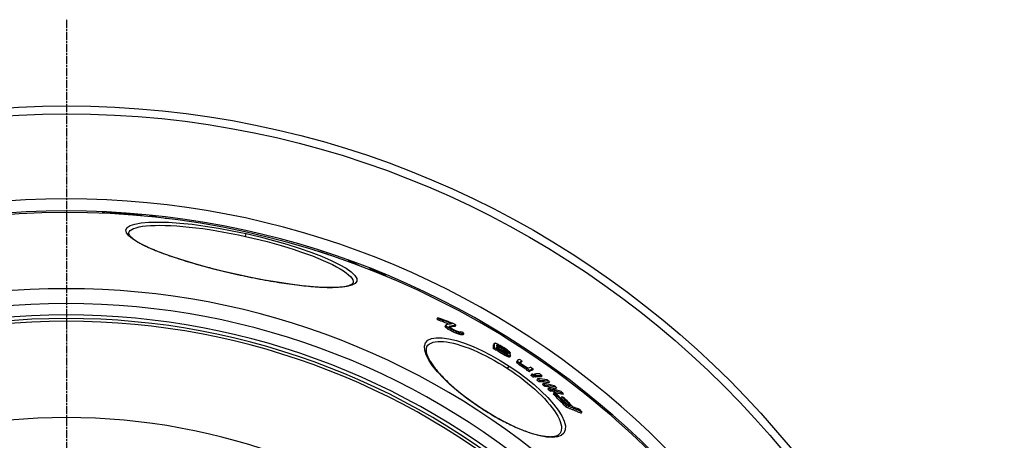
# Model space of a CAD drawing. Extents: x 3557 to 23756, y -2019 to 8079.
# Drawn here: x 20600 to 21294, y 1680 to 1977 of the extents above; entities that cross this region are included whole.
import ezdxf

# ---------------------------------------------------------------- set-up
doc = ezdxf.new("R2010")
doc.units = 0
doc.linetypes.add('CHAIN', pattern=[0.3543, 0.2362, -0.0295, 0.0591, -0.0295])
doc.linetypes.add('DASH_DOT', pattern=[0.37, 0.24, -0.06, 0.01, -0.06])
doc.layers.get('0').update_dxf_attribs({"linetype": 'CONTINUOUS'})
doc.layers.add('STŘEDOVÁ_ZNAČKA__ISO_', color=1, linetype='DASH_DOT')

msp = doc.modelspace()

# ---------------------------------------------------------------- linework, layer by layer
for p, q in [((20657.98, 1840.52), (20657.93, 1840.31)), ((20658.91, 1840.54), (20658.85, 1840.27)), ((20660.92, 1840.42), (20660.87, 1840.18)), ((20662.45, 1840.34), (20662.4, 1840.1)), ((20663.51, 1840.33), (20663.45, 1840.05)), ((20663.8, 1840.66), (20663.66, 1840.04)), ((20664.73, 1840.66), (20664.58, 1839.99)), ((20668.63, 1840.35), (20668.5, 1839.76)), ((20670.49, 1840.33), (20670.34, 1839.65)), ((20672.26, 1840.18), (20672.12, 1839.53)), ((20673.24, 1839.95), (20673.13, 1839.46)), ((20673.43, 1839.58), (20673.4, 1839.44)), ((20674.23, 1839.6), (20674.18, 1839.39)), ((20675.4, 1839.58), (20675.34, 1839.31)), ((20677.31, 1839.48), (20677.24, 1839.17)), ((20679.76, 1839.3), (20679.69, 1838.97)), ((20682.19, 1839.06), (20682.13, 1838.77)), ((20684.22, 1838.82), (20684.17, 1838.6)), ((20685.13, 1838.69), (20685.09, 1838.52)), ((20685.85, 1838.56), (20685.82, 1838.45)), ((20686.19, 1838.47), (20686.18, 1838.42)), ((20694.55, 1837.94), (20694.48, 1837.6)), ((20696.46, 1837.7), (20696.39, 1837.4)), ((20702.74, 1836.71), (20702.74, 1836.67)), ((20676.63, 1826.33), (20676.63, 1826.33)), ((20759.08, 1824), (20759.51, 1825.95)), ((20807.89, 1814.15), (20807.88, 1814.12)), ((20809.66, 1813.65), (20809.64, 1813.56)), ((20811.56, 1813.08), (20811.53, 1812.96)), ((20813.2, 1812.56), (20813.17, 1812.43)), ((20814.96, 1811.97), (20814.94, 1811.86)), ((20816.98, 1811.25), (20816.96, 1811.19)), ((20831.4, 1806.74), (20831.29, 1806.24)), ((20833.56, 1806), (20833.44, 1805.46)), ((20753.14, 1797.22), (20753.13, 1797.13)), ((20846.48, 1801.38), (20846.31, 1800.6)), ((20848.5, 1800.62), (20848.32, 1799.81)), ((20834.79, 1791.27), (20834.79, 1791.27)), ((20858.16, 1796.06), (20858.11, 1795.84)), ((20894.4, 1766.68), (20893.84, 1765.83)), ((20895.31, 1765.84), (20894.75, 1764.99)), ((20900.26, 1761.72), (20899.7, 1760.86)), ((20900.13, 1761.44), (20899.57, 1760.58)), ((20900.51, 1760.86), (20899.95, 1760)), ((20900.86, 1760.51), (20900.3, 1759.65)), ((20901.9, 1759.68), (20901.34, 1758.82)), ((20903.92, 1758.49), (20903.36, 1757.64)), ((20905.59, 1757.66), (20905.03, 1756.8)), ((20907.1, 1761.43), (20906.54, 1760.57)), ((20907.73, 1756.75), (20907.17, 1755.89)), ((20909.04, 1756.25), (20908.48, 1755.4)), ((20910.69, 1756.83), (20910.51, 1756.56)), ((20911.15, 1755.56), (20910.59, 1754.7)), ((20912.1, 1755.42), (20911.54, 1754.56)), ((20912.7, 1755.62), (20912.14, 1754.76)), ((20934.26, 1748.53), (20933.7, 1747.68)), ((20934.36, 1745.63), (20933.81, 1744.78)), ((20936.15, 1744.58), (20935.59, 1743.72)), ((20936.5, 1744.72), (20935.95, 1743.87)), ((20936.38, 1747.6), (20936.07, 1747.12)), ((20936.72, 1747.55), (20936.24, 1746.8)), ((20936.81, 1746.23), (20936.27, 1745.41)), ((20937.22, 1744.12), (20936.66, 1743.27)), ((20937.77, 1747.15), (20937.3, 1746.44)), ((20937.87, 1745.76), (20937.31, 1744.92)), ((20937.93, 1743.61), (20937.37, 1742.76)), ((20939.28, 1745), (20938.73, 1744.15)), ((20939.18, 1746.38), (20938.74, 1745.69)), ((20939.35, 1742.67), (20938.8, 1741.82)), ((20940.7, 1744.14), (20940.15, 1743.3)), ((20941.31, 1745.1), (20940.88, 1744.44)), ((20941.48, 1741.39), (20940.92, 1740.53)), ((20942.12, 1743.2), (20941.57, 1742.35)), ((20942.74, 1744.08), (20942.36, 1743.49)), ((20943.19, 1742.39), (20942.64, 1741.54)), ((20943.55, 1742), (20943, 1741.16)), ((20943.47, 1743.41), (20943.15, 1742.92)), ((20943.92, 1741.53), (20943.56, 1740.98)), ((20943.84, 1742.95), (20943.6, 1742.58)), ((20945.6, 1741.86), (20945.19, 1741.22)), ((20942.89, 1740.61), (20942.34, 1739.76)), ((20943.95, 1740.14), (20943.4, 1739.29)), ((20945.01, 1739.76), (20944.45, 1738.91)), ((20945.36, 1739.72), (20944.8, 1738.87)), ((20945.7, 1739.85), (20945.15, 1739)), ((20950.64, 1736.25), (20950.08, 1735.4)), ((20950.67, 1736.67), (20950.12, 1735.82)), ((20950.75, 1735.9), (20950.2, 1735.05)), ((20951.29, 1735.36), (20950.73, 1734.51)), ((20952.16, 1734.57), (20951.6, 1733.72)), ((20953.77, 1736.15), (20953.22, 1735.3)), ((20943.56, 1731.04), (20944.63, 1732.68)), ((20953.1, 1733.82), (20952.55, 1732.97)), ((20954.46, 1732.88), (20953.91, 1732.03)), ((20955.9, 1731.96), (20955.34, 1731.11)), ((20957.07, 1731.32), (20956.51, 1730.47)), ((20957.52, 1730.73), (20956.96, 1729.88)), ((20959.21, 1729.52), (20958.65, 1728.67)), ((20961.58, 1730.67), (20961.02, 1729.82)), ((20962.47, 1727.03), (20962.03, 1726.36)), ((20960.62, 1726.93), (20960.06, 1726.07)), ((20962.23, 1725.69), (20961.68, 1724.84)), ((20962.85, 1725.73), (20962.3, 1724.88)), ((20964.09, 1725.8), (20963.53, 1724.95)), ((20964.76, 1723.7), (20964.21, 1722.84)), ((20966.32, 1722.44), (20965.76, 1721.59)), ((20967.93, 1725.86), (20967.37, 1725.01)), ((20968.75, 1720.43), (20968.19, 1719.58)), ((20973.11, 1721.74), (20972.55, 1720.89)), ((20970.24, 1719.17), (20969.68, 1718.31)), ((20972.55, 1717.14), (20972, 1716.29)), ((20973.97, 1715.88), (20973.41, 1715.02)), ((20974.92, 1715.64), (20974.36, 1714.78)), ((20975.41, 1716.41), (20974.91, 1715.65)), ((20976.35, 1713.78), (20975.8, 1712.93)), ((20976.82, 1715.14), (20976.26, 1714.29)), ((20978.07, 1717.58), (20977.52, 1716.73)), ((20982.8, 1713.41), (20982.25, 1712.55)), ((20981.76, 1711.09), (20981.21, 1710.23)), ((20925.22, 1702.93), (20925.14, 1702.81)), ((20985.16, 1704.79), (20984.59, 1703.93)), ((20995.97, 1700.37), (20995.41, 1699.51)), ((20980.58, 1685.3), (20980.58, 1685.3))]:
    msp.add_line(p, q)
at = {"flags": 128}
for points in [[(20753.13, 1797.13), (20743.56, 1799.35), (20734.16, 1801.71), (20725.07, 1804.18), (20716.41, 1806.74), (20708.29, 1809.35), (20700.83, 1811.99), (20694.13, 1814.62), (20688.28, 1817.21), (20683.37, 1819.74), (20679.5, 1822.17), (20676.74, 1824.47), (20675.15, 1826.6), (20674.78, 1828.52), (20675.65, 1830.2), (20677.75, 1831.61), (20681.03, 1832.72), (20685.45, 1833.53), (20690.92, 1834), (20697.36, 1834.13), (20704.66, 1833.92), (20712.7, 1833.38), (20721.36, 1832.5), (20730.5, 1831.3), (20740, 1829.79), (20749.71, 1828), (20759.51, 1825.95)], [(20676.63, 1826.33), (20677.02, 1827.25), (20677.75, 1828.09), (20678.82, 1828.86), (20680.22, 1829.54), (20681.96, 1830.14), (20684.02, 1830.65), (20686.39, 1831.08), (20689.07, 1831.41), (20692.02, 1831.64), (20695.25, 1831.78), (20698.74, 1831.83), (20702.47, 1831.78), (20706.42, 1831.63), (20710.57, 1831.38), (20714.91, 1831.04), (20719.42, 1830.6), (20724.07, 1830.07), (20728.86, 1829.46), (20733.74, 1828.75), (20738.72, 1827.96), (20743.76, 1827.08), (20748.85, 1826.13), (20753.96, 1825.1), (20759.08, 1824)], [(20694.55, 1837.94), (20694.42, 1837.94), (20694.29, 1837.94), (20694.16, 1837.94), (20694.03, 1837.94), (20693.9, 1837.94), (20693.77, 1837.94), (20693.63, 1837.94), (20693.5, 1837.94), (20693.37, 1837.94), (20693.24, 1837.94), (20693.11, 1837.94), (20692.98, 1837.94), (20692.85, 1837.94), (20692.72, 1837.94), (20692.58, 1837.94), (20692.45, 1837.93), (20692.32, 1837.93), (20692.19, 1837.93), (20692.06, 1837.93), (20691.93, 1837.93), (20691.8, 1837.92), (20691.66, 1837.92), (20691.53, 1837.92), (20691.4, 1837.92)], [(20676.63, 1826.33), (20676.62, 1826.23), (20676.63, 1826.1), (20676.66, 1825.94), (20676.72, 1825.76), (20676.81, 1825.55), (20676.94, 1825.31), (20677.1, 1825.04), (20677.3, 1824.75), (20677.55, 1824.44), (20677.85, 1824.1), (20678.2, 1823.74), (20678.6, 1823.36), (20679.07, 1822.95), (20679.59, 1822.53), (20680.16, 1822.1), (20680.78, 1821.66), (20681.46, 1821.2), (20682.18, 1820.74), (20682.95, 1820.27), (20683.77, 1819.79), (20684.63, 1819.3), (20685.54, 1818.8), (20686.49, 1818.3), (20687.48, 1817.8), (20688.52, 1817.29), (20689.59, 1816.78), (20690.71, 1816.26), (20691.87, 1815.74), (20693.08, 1815.22), (20694.32, 1814.69), (20695.6, 1814.16), (20696.92, 1813.63), (20698.28, 1813.09), (20699.67, 1812.56), (20701.1, 1812.02), (20702.56, 1811.48), (20704.05, 1810.94), (20705.57, 1810.41), (20707.12, 1809.87), (20708.71, 1809.33), (20710.32, 1808.79), (20711.97, 1808.25), (20713.65, 1807.71), (20715.35, 1807.18), (20717.08, 1806.64), (20718.83, 1806.11), (20720.6, 1805.58), (20722.39, 1805.05), (20724.21, 1804.53), (20726.04, 1804.01), (20727.88, 1803.49), (20729.75, 1802.98), (20731.63, 1802.47), (20733.54, 1801.97), (20735.46, 1801.47), (20737.39, 1800.97), (20739.34, 1800.48), (20741.29, 1799.99), (20743.26, 1799.51), (20745.23, 1799.04), (20747.2, 1798.57), (20749.18, 1798.11), (20751.16, 1797.66), (20753.14, 1797.22)], [(20759.51, 1825.95), (20769.24, 1823.67), (20778.81, 1821.19), (20788.06, 1818.54), (20796.86, 1815.76), (20805.08, 1812.9), (20812.6, 1810), (20819.3, 1807.1), (20825.08, 1804.26), (20829.84, 1801.51), (20833.51, 1798.92), (20836.01, 1796.52), (20837.31, 1794.36), (20837.39, 1792.47), (20836.25, 1790.88), (20833.91, 1789.62), (20830.43, 1788.71), (20825.89, 1788.14), (20820.37, 1787.92), (20813.98, 1788.04), (20806.79, 1788.5), (20798.91, 1789.26), (20790.45, 1790.33), (20781.51, 1791.67), (20772.23, 1793.27), (20762.71, 1795.1), (20753.13, 1797.13)], [(20759.08, 1824), (20764.17, 1822.84), (20769.24, 1821.61), (20774.26, 1820.32), (20779.2, 1818.98), (20784.04, 1817.6), (20788.77, 1816.17), (20793.37, 1814.71), (20797.81, 1813.22), (20802.08, 1811.71), (20806.16, 1810.19), (20810.03, 1808.66), (20813.67, 1807.12), (20817.07, 1805.6), (20820.22, 1804.08), (20823.08, 1802.59), (20825.67, 1801.12), (20827.95, 1799.7), (20829.92, 1798.31), (20831.57, 1796.97), (20832.89, 1795.7), (20833.88, 1794.48), (20834.52, 1793.33), (20834.83, 1792.26), (20834.79, 1791.27)], [(20838.77, 1803.49), (20838.55, 1803.6), (20838.34, 1803.71), (20838.12, 1803.82), (20837.91, 1803.93), (20837.69, 1804.03), (20837.47, 1804.14), (20837.26, 1804.25), (20837.04, 1804.35), (20836.82, 1804.46), (20836.61, 1804.56), (20836.39, 1804.67), (20836.17, 1804.77), (20835.96, 1804.88), (20835.74, 1804.98), (20835.52, 1805.08), (20835.3, 1805.19), (20835.09, 1805.29), (20834.87, 1805.39), (20834.65, 1805.49), (20834.43, 1805.59), (20834.21, 1805.69), (20833.99, 1805.79), (20833.78, 1805.89), (20833.56, 1805.99)], [(20753.14, 1797.22), (20755.13, 1796.78), (20757.11, 1796.36), (20759.1, 1795.94), (20761.09, 1795.52), (20763.07, 1795.12), (20765.05, 1794.72), (20767.03, 1794.34), (20769, 1793.96), (20770.96, 1793.59), (20772.91, 1793.24), (20774.85, 1792.89), (20776.77, 1792.56), (20778.67, 1792.23), (20780.56, 1791.92), (20782.44, 1791.62), (20784.31, 1791.32), (20786.16, 1791.04), (20787.99, 1790.77), (20789.81, 1790.52), (20791.6, 1790.27), (20793.37, 1790.04), (20795.11, 1789.82), (20796.83, 1789.61), (20798.52, 1789.41), (20800.19, 1789.23), (20801.82, 1789.06), (20803.43, 1788.91), (20805.01, 1788.77), (20806.56, 1788.64), (20808.08, 1788.52), (20809.57, 1788.42), (20811.02, 1788.33), (20812.45, 1788.26), (20813.83, 1788.2), (20815.18, 1788.15), (20816.5, 1788.11), (20817.77, 1788.09), (20819, 1788.09), (20820.19, 1788.1), (20821.35, 1788.12), (20822.46, 1788.16), (20823.53, 1788.21), (20824.57, 1788.27), (20825.55, 1788.35), (20826.5, 1788.44), (20827.4, 1788.54), (20828.25, 1788.66), (20829.05, 1788.79), (20829.8, 1788.92), (20830.5, 1789.07), (20831.15, 1789.23), (20831.74, 1789.4), (20832.27, 1789.58), (20832.73, 1789.76), (20833.14, 1789.94), (20833.5, 1790.12), (20833.81, 1790.3), (20834.07, 1790.47), (20834.29, 1790.63), (20834.46, 1790.79), (20834.6, 1790.93), (20834.69, 1791.06), (20834.76, 1791.17), (20834.79, 1791.27)], [(20858.16, 1796.05), (20857.77, 1796.25), (20857.37, 1796.45), (20856.97, 1796.65), (20856.58, 1796.85), (20856.18, 1797.05), (20855.78, 1797.24), (20855.38, 1797.44), (20854.98, 1797.63), (20854.58, 1797.82), (20854.18, 1798.02), (20853.78, 1798.21), (20853.38, 1798.4), (20852.97, 1798.59), (20852.57, 1798.78), (20852.17, 1798.97), (20851.76, 1799.15), (20851.36, 1799.34), (20850.95, 1799.53), (20850.54, 1799.71), (20850.14, 1799.89), (20849.73, 1800.08), (20849.32, 1800.26), (20848.91, 1800.44), (20848.5, 1800.62)], [(20925.14, 1702.81), (20919.12, 1706.9), (20913.32, 1711.17), (20907.84, 1715.55), (20902.78, 1719.97), (20898.2, 1724.37), (20894.19, 1728.69), (20890.82, 1732.86), (20888.16, 1736.82), (20886.27, 1740.49), (20885.23, 1743.8), (20885.08, 1746.69), (20885.84, 1749.06), (20887.5, 1750.87), (20890.04, 1752.08), (20893.4, 1752.65), (20897.5, 1752.58), (20902.24, 1751.9), (20907.52, 1750.61), (20913.23, 1748.75), (20919.28, 1746.38), (20925.54, 1743.53), (20931.92, 1740.26), (20938.33, 1736.61), (20944.63, 1732.68)], [(20886.79, 1746.52), (20887.55, 1747.46), (20888.53, 1748.25), (20889.7, 1748.9), (20891.08, 1749.4), (20892.64, 1749.75), (20894.39, 1749.95), (20896.31, 1750), (20898.39, 1749.9), (20900.62, 1749.65), (20902.98, 1749.26), (20905.47, 1748.72), (20908.08, 1748.05), (20910.78, 1747.24), (20913.57, 1746.3), (20916.44, 1745.23), (20919.37, 1744.05), (20922.34, 1742.75), (20925.35, 1741.35), (20928.39, 1739.85), (20931.45, 1738.25), (20934.51, 1736.56), (20937.56, 1734.79), (20940.58, 1732.94), (20943.56, 1731.04)], [(20886.79, 1746.52), (20886.65, 1746.29), (20886.53, 1746.03), (20886.42, 1745.77), (20886.33, 1745.48), (20886.26, 1745.18), (20886.2, 1744.86), (20886.17, 1744.51), (20886.16, 1744.14), (20886.17, 1743.75), (20886.2, 1743.33), (20886.26, 1742.89), (20886.34, 1742.43), (20886.45, 1741.94), (20886.59, 1741.43), (20886.75, 1740.91), (20886.94, 1740.36), (20887.16, 1739.79), (20887.41, 1739.21), (20887.69, 1738.6), (20887.99, 1737.98), (20888.33, 1737.35), (20888.69, 1736.69), (20889.09, 1736.03), (20889.51, 1735.34), (20889.96, 1734.65), (20890.43, 1733.94), (20890.94, 1733.22), (20891.47, 1732.49), (20892.03, 1731.74), (20892.61, 1730.99), (20893.22, 1730.23), (20893.86, 1729.46), (20894.52, 1728.68), (20895.21, 1727.88), (20895.93, 1727.08), (20896.67, 1726.28), (20897.44, 1725.46), (20898.23, 1724.64), (20899.04, 1723.81), (20899.87, 1722.98), (20900.73, 1722.15), (20901.61, 1721.31), (20902.5, 1720.47), (20903.42, 1719.62), (20904.36, 1718.78), (20905.32, 1717.92), (20906.3, 1717.07), (20907.31, 1716.22), (20908.32, 1715.36), (20909.36, 1714.51), (20910.41, 1713.65), (20911.48, 1712.8), (20912.56, 1711.95), (20913.66, 1711.1), (20914.77, 1710.26), (20915.88, 1709.43), (20917.02, 1708.59), (20918.16, 1707.77), (20919.31, 1706.94), (20920.48, 1706.13), (20921.65, 1705.32), (20922.83, 1704.51), (20924.02, 1703.72), (20925.22, 1702.93)], [(20944.63, 1732.68), (20950.78, 1728.48), (20956.69, 1724.09), (20962.25, 1719.57), (20967.38, 1714.98), (20971.98, 1710.4), (20975.98, 1705.91), (20979.29, 1701.6), (20981.82, 1697.53), (20983.53, 1693.81), (20984.36, 1690.51), (20984.28, 1687.7), (20983.29, 1685.44), (20981.42, 1683.79), (20978.72, 1682.77), (20975.26, 1682.39), (20971.14, 1682.64), (20966.45, 1683.48), (20961.28, 1684.89), (20955.71, 1686.82), (20949.84, 1689.24), (20943.75, 1692.1), (20937.55, 1695.35), (20931.3, 1698.95), (20925.14, 1702.81)], [(20943.56, 1731.04), (20946.51, 1729.07), (20949.42, 1727.04), (20952.26, 1724.96), (20955.04, 1722.84), (20957.73, 1720.69), (20960.33, 1718.52), (20962.83, 1716.32), (20965.21, 1714.12), (20967.47, 1711.92), (20969.6, 1709.72), (20971.58, 1707.54), (20973.41, 1705.4), (20975.08, 1703.28), (20976.57, 1701.22), (20977.88, 1699.21), (20979.01, 1697.27), (20979.94, 1695.41), (20980.66, 1693.63), (20981.18, 1691.95), (20981.49, 1690.38), (20981.58, 1688.92), (20981.46, 1687.58), (20981.13, 1686.37), (20980.58, 1685.3)], [(20925.22, 1702.93), (20926.41, 1702.16), (20927.62, 1701.39), (20928.83, 1700.63), (20930.05, 1699.88), (20931.27, 1699.14), (20932.49, 1698.41), (20933.71, 1697.7), (20934.93, 1696.99), (20936.16, 1696.3), (20937.37, 1695.63), (20938.59, 1694.96), (20939.8, 1694.32), (20941, 1693.69), (20942.2, 1693.07), (20943.39, 1692.47), (20944.58, 1691.88), (20945.77, 1691.31), (20946.94, 1690.76), (20948.11, 1690.22), (20949.27, 1689.7), (20950.41, 1689.19), (20951.55, 1688.71), (20952.67, 1688.24), (20953.77, 1687.79), (20954.87, 1687.37), (20955.94, 1686.96), (20957.01, 1686.57), (20958.06, 1686.2), (20959.1, 1685.84), (20960.12, 1685.51), (20961.12, 1685.2), (20962.11, 1684.9), (20963.07, 1684.63), (20964.02, 1684.37), (20964.94, 1684.14), (20965.85, 1683.93), (20966.73, 1683.74), (20967.59, 1683.56), (20968.42, 1683.41), (20969.24, 1683.28), (20970.03, 1683.17), (20970.8, 1683.08), (20971.55, 1683.01), (20972.27, 1682.96), (20972.96, 1682.93), (20973.62, 1682.92), (20974.26, 1682.93), (20974.87, 1682.95), (20975.45, 1683), (20976, 1683.06), (20976.52, 1683.14), (20977, 1683.23), (20977.45, 1683.34), (20977.88, 1683.47), (20978.27, 1683.6), (20978.64, 1683.75), (20978.97, 1683.91), (20979.28, 1684.09), (20979.56, 1684.27), (20979.81, 1684.46), (20980.04, 1684.66), (20980.24, 1684.86), (20980.42, 1685.07), (20980.58, 1685.3)], [(20984.59, 1703.93), (20985.05, 1703.76), (20985.51, 1703.59), (20985.96, 1703.41), (20986.42, 1703.23), (20986.87, 1703.06), (20987.33, 1702.88), (20987.78, 1702.7), (20988.23, 1702.52), (20988.69, 1702.34), (20989.14, 1702.16), (20989.59, 1701.98), (20990.04, 1701.79), (20990.49, 1701.61), (20990.94, 1701.42), (20991.39, 1701.24), (20991.84, 1701.05), (20992.29, 1700.86), (20992.74, 1700.67), (20993.19, 1700.48), (20993.63, 1700.29), (20994.08, 1700.1), (20994.52, 1699.9), (20994.97, 1699.71), (20995.41, 1699.51)], [(20995.97, 1700.37), (20995.53, 1700.57), (20995.08, 1700.76), (20994.64, 1700.95), (20994.19, 1701.15), (20993.74, 1701.34), (20993.3, 1701.53), (20992.85, 1701.72), (20992.4, 1701.91), (20991.95, 1702.09), (20991.5, 1702.28), (20991.05, 1702.47), (20990.6, 1702.65), (20990.15, 1702.83), (20989.7, 1703.02), (20989.25, 1703.2), (20988.79, 1703.38), (20988.34, 1703.56), (20987.89, 1703.74), (20987.43, 1703.92), (20986.98, 1704.09), (20986.52, 1704.27), (20986.07, 1704.44), (20985.61, 1704.62), (20985.16, 1704.79)]]:
    msp.add_lwpolyline(points, dxfattribs=at)
for radius in [660.5, 654.97]:
    msp.add_circle((20633.01, 1255.34), radius)
for radius, start, end in [(595, 5.30382, 174.74463), (595, 5.30382, 174.74463), (586.54, 5.38057, 174.66859), (585.5, 8.14025, 109.1182), (531.82, 5.93603, 174.11824), (521.32, 6.056, 173.99937), (513.29, 6.15111, 173.90514), (510.83, 6.18091, 173.87561), (508.84, 6.20521, 173.85154), (441, 7.16439, 170.20825)]:
    msp.add_arc((20633.01, 1255.34), radius, start, end)
for centre, major_axis, ratio, start_param, end_param in [((20562.93, 1194.03), (142.35, 642.1), 0.533837, 0.132038, 0.134649), ((20611.06, 1248.09), (128.82, 581.07), 0.935315, 0.143345, 0.146955), ((20633.81, 1255.05), (126.84, 572.11), 0.999401, 0.16937, 0.171988), ((20603.29, 1220.74), (135.41, 610.8), 0.769855, 0.157001, 0.159175), ((20565.8, 1193.01), (142.52, 642.86), 0.533837, 0.126939, 0.127551), ((20562.22, 1193.76), (142.42, 642.42), 0.533837, 0.113915, 0.116519), ((20595.34, 1235.14), (132.2, 596.31), 0.845588, 0.115329, 0.122887), ((20565.76, 1192.77), (142.57, 643.11), 0.533837, 0.108031, 0.113231), ((20596.88, 1234.72), (132.29, 596.72), 0.845588, 0.111396, 0.114826), ((20595.32, 1235.03), (132.22, 596.42), 0.845588, 0.106408, 0.108357), ((20562.95, 1183.47), (144.73, 652.85), 0.454866, 0.109926, 0.112487), ((20590.47, 1204.45), (139.36, 628.63), 0.653568, 0.130004, 0.132749), ((20625.11, 1237.31), (131.11, 591.38), 0.893755, 0.147142, 0.150667), ((20634.43, 1254.45), (126.97, 572.73), 0.996996, 0.141229, 0.145437), ((20617.91, 1249.97), (128.33, 578.88), 0.954259, 0.114682, 0.118989), ((20587.87, 1228.59), (133.85, 603.78), 0.801606, 0.076742, 0.080855), ((20571.72, 1214.28), (137.47, 620.07), 0.696461, 0.055242, 0.057325), ((20547.33, 1188.49), (143.88, 648.99), 0.480141, 0.017144, 0.01942), ((20536.03, 1172.35), (147.8, 666.7), 0.298055, 6.271256, 6.273), ((20611.94, 1244.54), (129.75, 585.27), 0.918983, 0.083362, 0.08685), ((20574.38, 1168.06), (147.82, 666.76), 0.341474, 0.083287, 0.08429), ((20615.13, 1247.73), (128.92, 581.53), 0.939891, 0.071818, 0.074983), ((20664.16, 1172.41), (142.34, 642.05), 0.558574, 6.27933, 6.280417), ((20651.89, 1225.45), (131.85, 594.74), 0.864833, 6.232448, 6.235942), ((20644.22, 1242.78), (128.67, 580.4), 0.947812, 6.212252, 6.215765), ((20635.27, 1254.3), (126.82, 572.05), 0.997225, 6.192565, 6.195512), ((20629.38, 1254.04), (127.28, 574.11), 0.989123, 6.179111, 6.18231), ((20626.58, 1236.14), (131.29, 592.23), 0.89092, 6.169322, 6.173274), ((20640.45, 1175.47), (143.31, 646.41), 0.535048, 6.183011, 6.184979), ((20648.99, 1234.02), (130.21, 587.34), 0.906081, 6.179549, 6.183726), ((20654.82, 1223.38), (132.05, 595.66), 0.853579, 6.159686, 6.163814), ((20512.47, 1245.86), (353.56, 541.59), 0.573778, 6.185143, 6.188448), ((20645.41, 1207.72), (336.56, 515.55), 0.819011, 0.16893, 0.1937), ((20512.46, 1245.86), (354.12, 542.45), 0.573778, 6.185271, 6.188571), ((20646.3, 1207.13), (335.89, 514.51), 0.819011, 0.177497, 0.193785), ((20646.3, 1207.12), (336.44, 515.36), 0.819011, 0.174196, 0.193477), ((20522.54, 1191.34), (381.37, 584.19), 0.032781, 6.083517, 6.085746), ((20558.44, 1177), (378.56, 579.87), 0.225617, 0.194893, 0.215551), ((20522.25, 1239.76), (355.55, 544.64), 0.573778, 6.183646, 6.186933), ((20522.54, 1191.34), (380.82, 583.34), 0.032781, 6.083226, 6.085458), ((20502.86, 1222.83), (369.23, 565.58), 0.362584, 6.123806, 6.126433), ((20512.32, 1245.66), (353.7, 541.8), 0.573778, 6.164632, 6.165956), ((20502.85, 1222.83), (369.78, 566.43), 0.362584, 6.124031, 6.126655), ((20537.39, 1262.41), (336.86, 516.01), 0.752061, 6.211079, 6.21393), ((20512.31, 1245.66), (354.26, 542.65), 0.573778, 6.164793, 6.166115), ((20537.38, 1262.41), (337.42, 516.87), 0.752061, 6.211167, 6.214013), ((20611.74, 1265.21), (312.86, 479.24), 0.982971, 0.044432, 0.048599), ((20611.73, 1265.21), (313.42, 480.1), 0.982971, 0.044341, 0.0485), ((20559.16, 1175.9), (378.87, 580.36), 0.21858, 0.190794, 0.21405), ((20513.12, 1200.39), (379.21, 580.87), 0.155199, 6.095858, 6.098638), ((20513.95, 1244.65), (354.51, 543.03), 0.573778, 6.164538, 6.16586), ((20559.16, 1175.9), (378.32, 579.51), 0.21858, 0.191076, 0.210236), ((20585.5, 1269.56), (319.24, 489), 0.928161, 0.001556, 0.004167), ((20645.21, 1245.12), (313.74, 480.58), 0.990357, 0.109552, 0.112833), ((20645.21, 1245.12), (314.3, 481.44), 0.990357, 0.109363, 0.112638), ((20634.32, 1254.46), (312.74, 479.08), 0.999911, 0.08479, 0.087443), ((20657.08, 1217.77), (325.12, 498.02), 0.903678, 0.158339, 0.162659), ((20656.27, 1221.32), (324.22, 496.64), 0.917269, 0.153173, 0.156802), ((20657.08, 1217.76), (325.68, 498.88), 0.903678, 0.158086, 0.162398), ((20653.69, 1201.86), (334.85, 512.93), 0.819011, 0.178828, 0.181593), ((20652.81, 1202.47), (335.55, 514), 0.819011, 0.178071, 0.180831), ((20653.69, 1201.85), (335.41, 513.78), 0.819011, 0.178548, 0.181309), ((20644.86, 1189.31), (344.41, 527.57), 0.727596, 0.18998, 0.194746), ((20638.88, 1185.73), (348.92, 534.48), 0.687616, 0.195074, 0.198471), ((20644.87, 1189.3), (344.96, 528.42), 0.727596, 0.189688, 0.194446), ((20587.46, 1169.44), (373.49, 572.12), 0.354077, 0.209803, 0.212066), ((20532.08, 1184.91), (382.02, 585.18), 0.032782, 6.088052, 6.090275), ((20651.72, 1203.15), (335.76, 514.31), 0.819011, 0.167998, 0.171439), ((20607.64, 1170.36), (366.69, 561.69), 0.468473, 0.207953, 0.210805), ((20559.18, 1172.01), (380.14, 582.29), 0.163031, 0.204401, 0.207901), ((20559.18, 1172.01), (380.69, 583.14), 0.163031, 0.204101, 0.207596), ((20513.9, 1215.86), (370.9, 568.15), 0.362584, 6.124505, 6.12712), ((20607.64, 1170.37), (366.13, 560.84), 0.468473, 0.208265, 0.211121), ((20572.26, 1162.42), (381.3, 584.07), 0.156041, 0.154895, 0.159385), ((20546.53, 1177.07), (381.86, 584.94), 0.115847, 6.109932, 6.130921), ((20608.03, 1166.18), (368.42, 564.35), 0.445935, 0.146975, 0.149262), ((20642.57, 1195.97), (342.94, 525.32), 0.755836, 0.11732, 0.119747), ((20650.01, 1222.17), (327.63, 501.86), 0.902943, 0.085505, 0.087716), ((20546.53, 1177.07), (381.32, 584.1), 0.115847, 6.109682, 6.130702), ((20642.11, 1247.82), (315.01, 482.53), 0.993267, 0.044274, 0.047893), ((20642.11, 1247.82), (315.56, 483.38), 0.993267, 0.0442, 0.047813), ((20539.2, 1223.89), (359.86, 551.23), 0.540798, 6.148023, 6.148637), ((20561.92, 1252.38), (338.2, 518.05), 0.777689, 6.188587, 6.190521), ((20570.24, 1162.22), (381.99, 585.13), 0.123645, 0.155808, 0.158347), ((20548.27, 1175.96), (381.91, 585.01), 0.115847, 6.125946, 6.130878), ((20596.62, 1160.11), (374.82, 574.16), 0.332705, 0.159155, 0.160555), ((20548.27, 1175.95), (381.92, 585.02), 0.115847, 6.116689, 6.122862), ((20612.09, 1163.4), (368.3, 564.16), 0.445935, 0.156065, 0.158356), ((20546.46, 1235.89), (352.1, 539.35), 0.639951, 6.164831, 6.167214), ((20548.26, 1175.94), (381.92, 585.02), 0.115847, 6.109891, 6.1136), ((20539.19, 1223.89), (360.41, 552.08), 0.540798, 6.148217, 6.149667), ((20646.32, 1193.4), (341.98, 523.84), 0.755836, 0.122594, 0.124808), ((20595.18, 1161.07), (374.85, 574.2), 0.332709, 0.152268, 0.153667), ((20631.4, 1176.34), (355.85, 545.09), 0.612141, 0.140191, 0.142039), ((20561.91, 1252.38), (338.75, 518.91), 0.777689, 6.188718, 6.190649), ((20596.74, 1264.45), (321.03, 491.75), 0.937294, 6.23999, 6.241584), ((20629.4, 1177.7), (355.98, 545.29), 0.612141, 0.133557, 0.136326), ((20646.32, 1193.39), (342.53, 524.69), 0.755836, 0.122412, 0.124844), ((20583.32, 1261.71), (327.4, 501.51), 0.886231, 6.22049, 6.22302), ((20650.33, 1206.48), (334.86, 512.94), 0.831925, 0.106709, 0.108245), ((20596.73, 1264.46), (321.59, 492.61), 0.937294, 6.240046, 6.241638), ((20651.66, 1227.93), (323.01, 494.79), 0.933735, 0.075858, 0.078778), ((20620.53, 1261.39), (315.03, 482.56), 0.991053, 6.276401, 6.279386), ((20649.48, 1229.4), (324.21, 496.63), 0.933735, 0.072692, 0.075601), ((20649.89, 1229.11), (324.09, 496.45), 0.933735, 0.07327, 0.076179), ((20651.14, 1228.27), (323.73, 495.88), 0.933735, 0.075013, 0.077926), ((20651.66, 1227.92), (323.57, 495.64), 0.933735, 0.075743, 0.078658), ((20620.72, 1261.26), (315.79, 483.72), 0.991053, 6.277241, 6.280219), ((20620.52, 1261.39), (315.59, 483.41), 0.991053, 6.276404, 6.279384), ((20641.18, 1248.43), (316.06, 484.13), 0.993267, 0.035138, 0.038022), ((20642.1, 1247.82), (315.01, 482.53), 0.993267, 0.033417, 0.037758), ((20640.46, 1248.91), (317.35, 486.11), 0.993267, 0.033869, 0.038178), ((20640.6, 1248.82), (317.22, 485.91), 0.993267, 0.033826, 0.038137), ((20641.01, 1248.54), (316.79, 485.26), 0.993267, 0.033696, 0.038013), ((20641.18, 1248.43), (316.61, 484.98), 0.993267, 0.035084, 0.037963), ((20641.94, 1247.93), (315.76, 483.69), 0.993267, 0.033413, 0.037744), ((20642.11, 1247.82), (315.56, 483.38), 0.993267, 0.033363, 0.037696), ((20621.61, 1260.69), (316.1, 484.2), 0.991053, 6.275117, 6.278092), ((20621.6, 1260.69), (316.66, 485.05), 0.991053, 6.275129, 6.278099), ((20622.43, 1260.16), (317.41, 486.2), 0.991053, 6.27722, 6.280183), ((20601.28, 1261.59), (323.15, 495), 0.937293, 6.243157, 6.246325), ((20621.81, 1260.56), (316.86, 485.35), 0.991053, 6.274564, 6.277531), ((20655.04, 1203.22), (334.07, 511.73), 0.831924, 0.104499, 0.107578), ((20654.62, 1225.91), (322.6, 494.16), 0.933735, 0.072614, 0.075537), ((20586.67, 1259.62), (327.66, 501.91), 0.886231, 6.21795, 6.220478), ((20586.66, 1259.63), (328.22, 502.76), 0.886231, 6.21804, 6.220564), ((20546.58, 1219.38), (360.41, 552.08), 0.540798, 6.151772, 6.153221), ((20589.33, 1257.96), (328.82, 503.68), 0.886231, 6.224457, 6.226975), ((20554.86, 1230.75), (352.91, 540.58), 0.63995, 6.173659, 6.176035), ((20587.42, 1259.16), (328.39, 503.03), 0.886231, 6.218661, 6.221183), ((20619.08, 1158.52), (368.06, 563.8), 0.445935, 0.156079, 0.158371), ((20543.94, 1203.73), (369.04, 565.3), 0.418319, 6.139525, 6.139727), ((20546.57, 1219.38), (360.96, 552.92), 0.540798, 6.151961, 6.153409), ((20545.61, 1202.69), (369.67, 566.27), 0.418319, 6.147992, 6.149996), ((20543.93, 1203.73), (369.6, 566.14), 0.418319, 6.137926, 6.139933), ((20588.06, 1154.25), (380.16, 582.34), 0.198061, 0.166043, 0.168001), ((20570.74, 1246.96), (340.06, 520.9), 0.777688, 6.195778, 6.198661), ((20640.88, 1248.63), (316.93, 485.48), 0.993267, 0.025109, 0.028703), ((20568.46, 1248.36), (339.75, 520.42), 0.777688, 6.188505, 6.191392), ((20555.9, 1171.03), (382.09, 585.28), 0.115847, 6.117714, 6.121416), ((20547.09, 1201.78), (369.74, 566.37), 0.418321, 6.146845, 6.150852), ((20548.09, 1218.45), (361.06, 553.08), 0.540802, 6.151484, 6.152931), ((20546.22, 1194.19), (373.7, 572.43), 0.348694, 6.132315, 6.134908), ((20654.61, 1225.91), (322.04, 493.31), 0.933735, 0.072722, 0.07565), ((20652.14, 1189.32), (341.26, 522.74), 0.755836, 0.120587, 0.123028), ((20652.15, 1189.31), (341.82, 523.59), 0.755836, 0.120411, 0.122847), ((20639.67, 1170.54), (354.72, 543.36), 0.612141, 0.140147, 0.142928), ((20639.67, 1170.53), (355.28, 544.21), 0.612141, 0.139942, 0.142719), ((20606.59, 1153.25), (374.08, 573.02), 0.332709, 0.162884, 0.164287), ((20581.06, 1154.98), (381.47, 584.33), 0.123645, 0.16745, 0.169997), ((20606.58, 1153.25), (374.63, 573.86), 0.332709, 0.162648, 0.164049), ((20581.06, 1154.98), (382.01, 585.17), 0.123645, 0.167209, 0.169752), ((20557.64, 1169.91), (382.11, 585.32), 0.115847, 6.117044, 6.12198), ((20564.38, 1164.81), (381.98, 585.12), 0.09325, 6.112711, 6.115859), ((20555.57, 1176.44), (379.09, 580.69), 0.213823, 6.113265, 6.115229), ((20553.15, 1229.21), (353.6, 541.65), 0.624798, 6.142437, 6.144297), ((20564.38, 1164.81), (382.53, 585.95), 0.09325, 6.112957, 6.1161), ((20555.57, 1176.44), (379.64, 581.53), 0.213823, 6.11351, 6.115472), ((20583.21, 1152.67), (382.39, 585.74), 0.099833, 0.154337, 0.166045), ((20565.96, 1247.68), (340.19, 521.09), 0.766284, 6.162895, 6.165343), ((20553.14, 1229.21), (354.15, 542.49), 0.624798, 6.142642, 6.144499), ((20565.95, 1247.68), (340.74, 521.94), 0.766284, 6.163072, 6.165516), ((20624.94, 1259.44), (316.58, 484.94), 0.995004, 6.257579, 6.261178), ((20590.97, 1262.04), (325.32, 498.32), 0.909748, 6.199361, 6.201588), ((20566.1, 1163.72), (382.53, 585.96), 0.093252, 6.112327, 6.11547), ((20554.44, 1228.43), (354.26, 542.65), 0.624796, 6.142003, 6.143859), ((20584.93, 1151.53), (382.37, 585.71), 0.099833, 0.154291, 0.165999), ((20584.93, 1151.53), (381.82, 584.87), 0.099833, 0.154513, 0.160905), ((20577.7, 1255.59), (333.09, 510.23), 0.840754, 6.179276, 6.18082), ((20599.47, 1263.21), (322.1, 493.4), 0.93938, 6.209615, 6.212542), ((20590.98, 1262.03), (324.76, 497.47), 0.909748, 6.199234, 6.201465), ((20624, 1260.05), (314.79, 482.2), 0.995004, 6.251325, 6.25422), ((20623.99, 1260.05), (315.35, 483.04), 0.995004, 6.251385, 6.254276), ((20644.65, 1245.1), (315.32, 483.02), 0.988774, 0.009671, 0.012653), ((20644.66, 1245.1), (315.88, 483.87), 0.988774, 0.009663, 0.01264), ((20644.49, 1245.21), (316.04, 484.11), 0.988774, 0.00901, 0.011985), ((20659.29, 1210.43), (327.61, 501.83), 0.878655, 0.067277, 0.069807), ((20659.29, 1210.42), (328.17, 502.68), 0.878655, 0.067182, 0.069707), ((20658.82, 1210.75), (328.29, 502.87), 0.878655, 0.065732, 0.068256), ((20657.9, 1187.65), (339.34, 519.8), 0.76746, 0.096676, 0.098156), ((20624, 1260.05), (314.79, 482.2), 0.995004, 6.241187, 6.244808), ((20657.9, 1187.64), (339.9, 520.66), 0.76746, 0.096091, 0.098016), ((20657.34, 1188.03), (339.99, 520.79), 0.76746, 0.094272, 0.096196), ((20591.15, 1147.43), (382.25, 585.52), 0.099833, 0.170791, 0.17388), ((20623.99, 1260.05), (315.34, 483.05), 0.995004, 6.241255, 6.244869), ((20591.15, 1147.43), (382.24, 585.52), 0.099833, 0.154141, 0.168321), ((20592.88, 1146.3), (381.65, 584.61), 0.099833, 0.154325, 0.174095), ((20592.88, 1146.3), (382.2, 585.45), 0.099833, 0.154103, 0.173845), ((20624.94, 1259.44), (316.58, 484.93), 0.995004, 6.241023, 6.244624), ((20611.81, 1140.77), (378.39, 579.61), 0.233923, 0.146683, 0.1666), ((20610.79, 1263.38), (318.17, 487.36), 0.972255, 6.20703, 6.21062), ((20613.04, 1261.95), (319.34, 489.17), 0.972255, 6.206399, 6.209976), ((20609.74, 1264.05), (317.01, 485.59), 0.972255, 6.207192, 6.210795), ((20611.79, 1140.74), (378.41, 579.64), 0.233923, 0.172837, 0.175958), ((20609.73, 1264.05), (317.56, 486.44), 0.972255, 6.207315, 6.210911), ((20610.09, 1263.83), (317.77, 486.76), 0.972255, 6.20722, 6.210813), ((20613.46, 1139.62), (377.78, 578.68), 0.233923, 0.172993, 0.17612), ((20613.46, 1139.62), (378.33, 579.52), 0.233923, 0.172745, 0.175867), ((20610.8, 1263.38), (317.61, 486.51), 0.972255, 6.206907, 6.208675), ((20613.48, 1139.66), (377.76, 578.65), 0.233923, 0.146796, 0.166746), ((20613.48, 1139.66), (378.31, 579.49), 0.233923, 0.146586, 0.166507), ((20602.34, 1264.41), (319.4, 489.25), 0.952841, 6.185321, 6.188903), ((20624.48, 1138.11), (375.13, 574.62), 0.303471, 0.140224, 0.169724), ((20602.33, 1264.42), (319.95, 490.11), 0.952841, 6.185476, 6.189052), ((20626.1, 1137.02), (374.47, 573.62), 0.303471, 0.140298, 0.16985), ((20626.1, 1137.02), (375.02, 574.46), 0.303471, 0.140099, 0.169606), ((20636.48, 1137.11), (371.15, 568.53), 0.371436, 0.132101, 0.16188), ((20595.13, 1263.6), (322.91, 494.63), 0.928458, 6.164268, 6.167819), ((20606.67, 1261.69), (321.66, 492.71), 0.952841, 6.1843, 6.187857), ((20595.14, 1263.6), (322.35, 493.78), 0.928458, 6.164079, 6.167636), ((20638.04, 1136.06), (370.48, 567.49), 0.371436, 0.132134, 0.161968), ((20638.04, 1136.05), (371.03, 568.34), 0.371436, 0.131948, 0.161737), ((20588.33, 1261.56), (325.81, 499.08), 0.899235, 6.143601, 6.14713), ((20647.49, 1137.7), (366.63, 561.6), 0.437465, 0.149252, 0.152461), ((20588.32, 1261.57), (326.37, 499.93), 0.899235, 6.143821, 6.147344), ((20648.98, 1136.68), (365.93, 560.53), 0.437465, 0.149295, 0.15251), ((20589, 1261.15), (326.54, 500.19), 0.899235, 6.14365, 6.147171), ((20648.98, 1136.68), (366.48, 561.37), 0.437465, 0.149084, 0.152294), ((20590.37, 1260.31), (326.32, 499.86), 0.899235, 6.143086, 6.146587), ((20647.55, 1137.8), (366.56, 561.5), 0.437465, 0.122352, 0.142839), ((20590.36, 1260.31), (326.88, 500.71), 0.899235, 6.143307, 6.146824), ((20649.04, 1136.79), (365.86, 560.42), 0.437465, 0.122343, 0.14287), ((20663.2, 1147.47), (355.68, 544.83), 0.573778, 0.123235, 0.12719), ((20575.72, 1252.75), (335.41, 513.79), 0.819011, 6.091511, 6.116356), ((20600.5, 1260.26), (324.51, 497.09), 0.928458, 6.162848, 6.166383), ((20649.04, 1136.79), (366.41, 561.27), 0.437465, 0.122174, 0.142669), ((20576.82, 1252.07), (335.59, 514.05), 0.819011, 6.095408, 6.116095), ((20594.73, 1257.62), (327.86, 502.21), 0.899235, 6.142176, 6.145684), ((20575.73, 1252.75), (334.86, 512.93), 0.819011, 6.091208, 6.116096), ((20579.25, 1250.64), (335.37, 513.71), 0.819011, 6.099335, 6.112504), ((20664.31, 1146.83), (355.48, 544.52), 0.573778, 0.110544, 0.114495), ((20579.24, 1250.64), (335.92, 514.56), 0.819011, 6.094854, 6.112771), ((20580.35, 1249.97), (336.07, 514.79), 0.819011, 6.094594, 6.112504), ((20671.14, 1142.04), (354.5, 543.03), 0.573778, 0.113362, 0.121952), ((20671.22, 1142.18), (354.41, 542.89), 0.573778, 0.094885, 0.109401), ((20584.5, 1247.61), (336.5, 515.46), 0.819011, 6.089484, 6.093621)]:
    msp.add_ellipse(centre, major_axis=major_axis, ratio=ratio, start_param=start_param, end_param=end_param)
at = {"layer": 'STŘEDOVÁ_ZNAČKA__ISO_', "linetype": 'CHAIN', "ltscale": 23.990969}
msp.add_line((20633.01, 1976.63), (20633.01, 566.69), dxfattribs=at)

doc.saveas('drawing.dxf')
